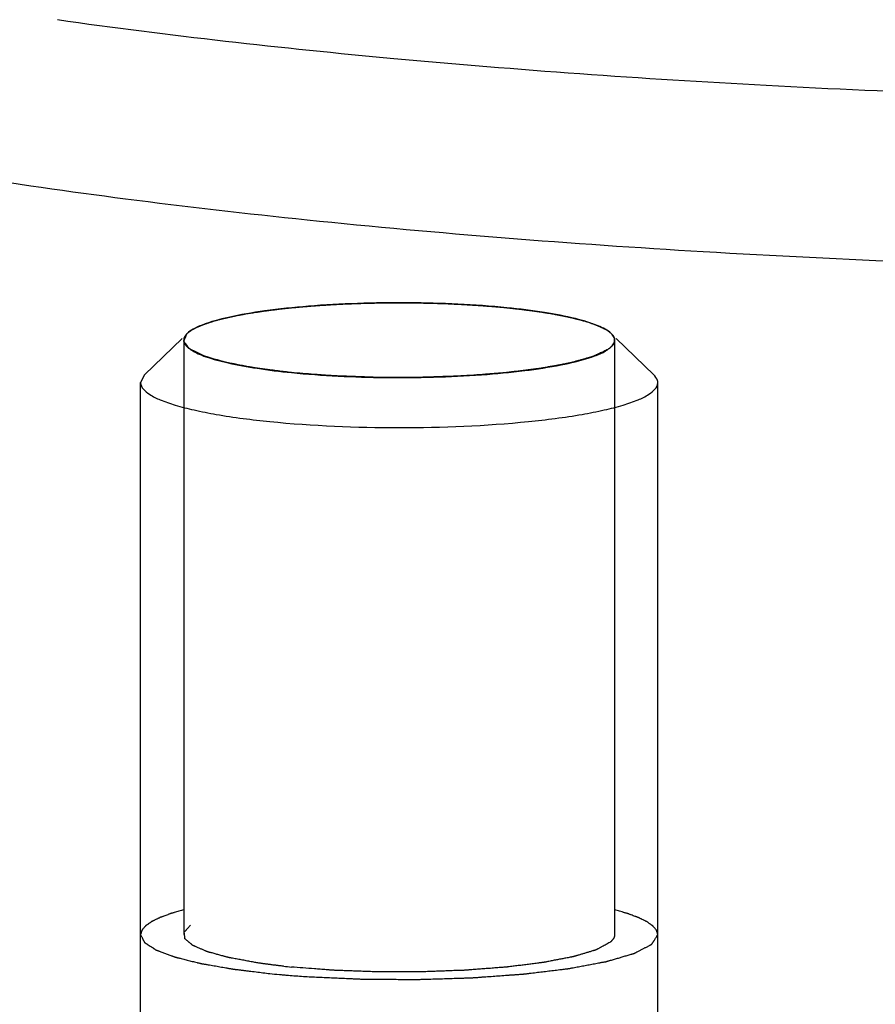
# Model space of a CAD drawing. Units: millimetres. Extents: x 0 to 1072, y 0 to 742.
# Drawn here: x 190 to 200, y 151 to 162 of the extents above; entities that cross this region are included whole.
import ezdxf

# ---------------------------------------------------------------- set-up
doc = ezdxf.new("R2010")
doc.units = ezdxf.units.MM
doc.header["$LTSCALE"] = 58.962078
doc.layers.get('0').update_dxf_attribs({"linetype": 'CONTINUOUS'})

msp = doc.modelspace()

# ---------------------------------------------------------------- linework, layer by layer
at = {"color": 1, "linetype": 'CONTINUOUS'}
for p, q in [((191.74, 158.63), (191.306, 158.21)), ((191.759, 158.61), (191.759, 151.717)), ((196.759, 158.61), (196.759, 151.717)), ((196.778, 158.63), (197.212, 158.21)), ((191.306, 158.21), (191.259, 158.118)), ((191.259, 136.706), (191.259, 158.118)), ((197.259, 136.916), (197.259, 158.118))]:
    msp.add_line(p, q, dxfattribs=at)
for centre, radius, start, end in [((193.924, 160.472), 9.177, 263.7147, 264.2769), ((193.931, 162.968), 11.762, 264.2797, 264.8186)]:
    msp.add_arc(centre, radius, start, end, dxfattribs=at)
for points, knots in [([(181.21, 163.664), (181.21, 163.59), (181.234, 163.435), (181.338, 163.21), (181.507, 162.99), (181.841, 162.681), (182.434, 162.313), (183.339, 161.911), (184.478, 161.526), (185.842, 161.162), (187.417, 160.822), (189.187, 160.512), (191.133, 160.235), (194.015, 159.904), (197.894, 159.601), (202.759, 159.411), (206.092, 159.4), (207.778, 159.425)], [0, 0, 0, 0, 0.008074, 0.016801, 0.026697, 0.038116, 0.066255, 0.102097, 0.145786, 0.197138, 0.255779, 0.3212, 0.392783, 0.469827, 0.637136, 0.816319, 1, 1, 1, 1]), ([(190.295, 162.327), (191.591, 162.144), (194.328, 161.838), (198.6, 161.536), (203.13, 161.377), (206.219, 161.371), (207.778, 161.394)], [0, 0, 0, 0, 0.224085, 0.471305, 0.733013, 1, 1, 1, 1]), ([(195.509, 158.986), (195.131, 159.024), (194.551, 159.05), (193.783, 159.04), (193.225, 159.01), (192.725, 158.958), (192.313, 158.888), (192.034, 158.815), (191.876, 158.745), (191.819, 158.707), (191.798, 158.687)], [0, 0, 0, 0, 0.30319, 0.461593, 0.612865, 0.748667, 0.861697, 0.946309, 0.976986, 1, 1, 1, 1]), ([(192.493, 158.918), (192.503, 158.919), (192.522, 158.922), (192.545, 158.926), (192.562, 158.929), (192.571, 158.93), (192.586, 158.933), (192.603, 158.935), (192.623, 158.938), (192.635, 158.94), (192.644, 158.942), (192.649, 158.942), (192.655, 158.943), (192.661, 158.944), (192.672, 158.946), (192.686, 158.948), (192.703, 158.95), (192.717, 158.952), (192.728, 158.953), (192.736, 158.955), (192.744, 158.955), (192.754, 158.957), (192.768, 158.958), (192.783, 158.961), (192.797, 158.962), (192.807, 158.964), (192.814, 158.964), (192.819, 158.965), (192.825, 158.966), (192.835, 158.967), (192.85, 158.969), (192.873, 158.971), (192.903, 158.975), (192.95, 158.98), (192.985, 158.984), (193.009, 158.986)], [0, 0, 0, 0, 0.0625, 0.125, 0.15625, 0.171875, 0.1875, 0.25, 0.28125, 0.3125, 0.328125, 0.335938, 0.34375, 0.359375, 0.375, 0.40625, 0.4375, 0.46875, 0.484375, 0.5, 0.515625, 0.53125, 0.5625, 0.59375, 0.625, 0.640625, 0.65625, 0.664062, 0.671875, 0.6875, 0.71875, 0.75, 0.8125, 0.875, 1, 1, 1, 1]), ([(193.009, 158.986), (193.021, 158.987), (193.038, 158.989), (193.061, 158.991), (193.075, 158.992), (193.086, 158.994), (193.094, 158.994), (193.099, 158.995), (193.106, 158.995), (193.117, 158.996), (193.133, 158.998), (193.152, 158.999), (193.171, 159.001), (193.187, 159.002), (193.198, 159.003), (193.204, 159.004), (193.21, 159.004), (193.218, 159.005), (193.229, 159.006), (193.244, 159.007), (193.262, 159.008), (193.277, 159.009), (193.288, 159.01), (193.294, 159.011), (193.298, 159.011), (193.303, 159.011), (193.31, 159.012), (193.321, 159.013), (193.338, 159.014), (193.358, 159.015), (193.374, 159.016), (193.388, 159.017), (193.396, 159.018), (193.402, 159.018), (193.409, 159.018), (193.42, 159.019), (193.435, 159.02), (193.454, 159.021), (193.472, 159.022), (193.486, 159.023), (193.495, 159.024), (193.499, 159.024), (193.502, 159.024), (193.506, 159.024), (193.512, 159.024), (193.521, 159.025), (193.535, 159.026), (193.552, 159.026), (193.58, 159.028), (193.601, 159.029), (193.615, 159.03)], [0, 0, 0, 0, 0.0625, 0.09375, 0.125, 0.140625, 0.15625, 0.164062, 0.171875, 0.1875, 0.21875, 0.25, 0.28125, 0.3125, 0.328125, 0.335938, 0.34375, 0.359375, 0.375, 0.40625, 0.4375, 0.46875, 0.484375, 0.492188, 0.5, 0.507812, 0.515625, 0.53125, 0.5625, 0.59375, 0.625, 0.640625, 0.65625, 0.664062, 0.671875, 0.6875, 0.71875, 0.75, 0.78125, 0.8125, 0.820312, 0.828125, 0.832031, 0.835938, 0.84375, 0.859375, 0.875, 0.90625, 0.9375, 1, 1, 1, 1]), ([(193.615, 159.03), (193.628, 159.03), (193.647, 159.031), (193.673, 159.032), (193.689, 159.033), (193.701, 159.033), (193.709, 159.034), (193.715, 159.034), (193.722, 159.034), (193.735, 159.035), (193.752, 159.035), (193.773, 159.036), (193.794, 159.037), (193.811, 159.037), (193.823, 159.038), (193.83, 159.038), (193.836, 159.038), (193.845, 159.038), (193.857, 159.039), (193.874, 159.039), (193.893, 159.04), (193.909, 159.04), (193.921, 159.04), (193.927, 159.04), (193.932, 159.041), (193.937, 159.041), (193.944, 159.041), (193.957, 159.041), (193.974, 159.041), (193.995, 159.042), (194.013, 159.042), (194.027, 159.042), (194.036, 159.043), (194.043, 159.043), (194.05, 159.043), (194.061, 159.043), (194.077, 159.043), (194.097, 159.043), (194.116, 159.044), (194.133, 159.044), (194.144, 159.044), (194.151, 159.044), (194.158, 159.044), (194.167, 159.044), (194.181, 159.044), (194.199, 159.044), (194.228, 159.044), (194.249, 159.044), (194.263, 159.044)], [0, 0, 0, 0, 0.0625, 0.09375, 0.125, 0.140625, 0.15625, 0.164062, 0.171875, 0.1875, 0.21875, 0.25, 0.28125, 0.3125, 0.328125, 0.335938, 0.34375, 0.359375, 0.375, 0.40625, 0.4375, 0.46875, 0.484375, 0.492188, 0.5, 0.507812, 0.515625, 0.53125, 0.5625, 0.59375, 0.625, 0.640625, 0.65625, 0.664062, 0.671875, 0.6875, 0.71875, 0.75, 0.78125, 0.8125, 0.828125, 0.835938, 0.84375, 0.859375, 0.875, 0.90625, 0.9375, 1, 1, 1, 1]), ([(194.263, 159.044), (194.289, 159.044), (194.329, 159.044), (194.381, 159.044), (194.414, 159.043), (194.44, 159.043), (194.456, 159.043), (194.468, 159.043), (194.474, 159.043), (194.481, 159.043), (194.49, 159.042), (194.504, 159.042), (194.522, 159.042), (194.543, 159.041), (194.561, 159.041), (194.573, 159.041), (194.58, 159.041), (194.585, 159.041), (194.59, 159.04), (194.597, 159.04), (194.608, 159.04), (194.624, 159.04), (194.643, 159.039), (194.66, 159.039), (194.673, 159.038), (194.681, 159.038), (194.687, 159.038), (194.694, 159.038), (194.706, 159.037), (194.724, 159.037), (194.744, 159.036), (194.765, 159.035), (194.786, 159.035), (194.807, 159.034), (194.834, 159.033), (194.868, 159.031), (194.895, 159.03), (194.909, 159.029)], [0, 0, 0, 0, 0.125, 0.1875, 0.25, 0.28125, 0.3125, 0.328125, 0.335938, 0.34375, 0.359375, 0.375, 0.40625, 0.4375, 0.46875, 0.484375, 0.492188, 0.5, 0.507812, 0.515625, 0.53125, 0.5625, 0.59375, 0.625, 0.640625, 0.65625, 0.664062, 0.671875, 0.6875, 0.71875, 0.75, 0.78125, 0.8125, 0.84375, 0.875, 0.9375, 1, 1, 1, 1]), ([(194.909, 159.029), (194.934, 159.028), (194.965, 159.026), (195.003, 159.025), (195.022, 159.024), (195.04, 159.022), (195.059, 159.021), (195.078, 159.02), (195.093, 159.019), (195.104, 159.019), (195.11, 159.018), (195.117, 159.018), (195.125, 159.017), (195.138, 159.016), (195.155, 159.015), (195.175, 159.014), (195.191, 159.013), (195.203, 159.012), (195.209, 159.012), (195.215, 159.011), (195.219, 159.011), (195.225, 159.011), (195.235, 159.01), (195.25, 159.009), (195.268, 159.007), (195.283, 159.006), (195.295, 159.005), (195.303, 159.005), (195.309, 159.004), (195.315, 159.004), (195.326, 159.003), (195.342, 159.001), (195.361, 159), (195.38, 158.998), (195.396, 158.997), (195.409, 158.996), (195.421, 158.995), (195.442, 158.992), (195.473, 158.99), (195.497, 158.987), (195.509, 158.986)], [0, 0, 0, 0, 0.125, 0.15625, 0.1875, 0.21875, 0.25, 0.28125, 0.3125, 0.328125, 0.335938, 0.34375, 0.359375, 0.375, 0.40625, 0.4375, 0.46875, 0.484375, 0.492188, 0.5, 0.507812, 0.515625, 0.53125, 0.5625, 0.59375, 0.625, 0.640625, 0.65625, 0.664062, 0.671875, 0.6875, 0.71875, 0.75, 0.78125, 0.8125, 0.828125, 0.84375, 0.875, 0.9375, 1, 1, 1, 1]), ([(195.509, 158.986), (195.52, 158.985), (195.543, 158.983), (195.571, 158.98), (195.59, 158.978), (195.601, 158.976), (195.613, 158.975), (195.628, 158.973), (195.646, 158.971), (195.663, 158.969), (195.678, 158.968), (195.688, 158.966), (195.694, 158.966), (195.699, 158.965), (195.706, 158.964), (195.717, 158.963), (195.73, 158.961), (195.746, 158.959), (195.759, 158.957), (195.769, 158.956), (195.777, 158.955), (195.786, 158.954), (195.797, 158.952), (195.811, 158.95), (195.827, 158.948), (195.841, 158.946), (195.852, 158.945), (195.859, 158.944), (195.865, 158.943), (195.87, 158.942), (195.878, 158.941), (195.891, 158.939), (195.905, 158.937), (195.92, 158.935), (195.932, 158.933), (195.941, 158.931), (195.946, 158.931), (195.951, 158.93), (195.958, 158.929), (195.974, 158.926), (195.997, 158.922), (196.018, 158.919), (196.029, 158.917)], [0, 0, 0, 0, 0.0625, 0.125, 0.15625, 0.171875, 0.1875, 0.21875, 0.25, 0.28125, 0.3125, 0.328125, 0.335938, 0.34375, 0.359375, 0.375, 0.40625, 0.4375, 0.46875, 0.484375, 0.5, 0.515625, 0.53125, 0.5625, 0.59375, 0.625, 0.640625, 0.65625, 0.664062, 0.671875, 0.6875, 0.71875, 0.75, 0.78125, 0.8125, 0.828125, 0.835938, 0.84375, 0.859375, 0.875, 0.9375, 1, 1, 1, 1]), ([(196.72, 158.687), (196.677, 158.728), (196.537, 158.795), (196.277, 158.872), (195.922, 158.939), (195.655, 158.971), (195.509, 158.986)], [0, 0, 0, 0, 0.14127, 0.359311, 0.649505, 1, 1, 1, 1]), ([(191.845, 158.723), (191.849, 158.725), (191.856, 158.73), (191.864, 158.735), (191.87, 158.738), (191.872, 158.739), (191.874, 158.74), (191.876, 158.741), (191.88, 158.743), (191.886, 158.746), (191.895, 158.751), (191.904, 158.756), (191.913, 158.76), (191.92, 158.763), (191.927, 158.767), (191.935, 158.77), (191.941, 158.772), (191.945, 158.774), (191.947, 158.775), (191.949, 158.776), (191.951, 158.777), (191.954, 158.778), (191.959, 158.78), (191.966, 158.783), (191.975, 158.786), (191.983, 158.79), (191.992, 158.793), (192, 158.796), (192.009, 158.799), (192.018, 158.802), (192.026, 158.805), (192.034, 158.808), (192.039, 158.81), (192.042, 158.811), (192.045, 158.812), (192.05, 158.813), (192.056, 158.815), (192.065, 158.818), (192.079, 158.822), (192.089, 158.826), (192.096, 158.828)], [0, 0, 0, 0, 0.0625, 0.125, 0.140625, 0.15625, 0.164062, 0.171875, 0.1875, 0.21875, 0.25, 0.3125, 0.34375, 0.375, 0.40625, 0.4375, 0.46875, 0.484375, 0.492188, 0.5, 0.507812, 0.515625, 0.53125, 0.5625, 0.59375, 0.625, 0.65625, 0.6875, 0.71875, 0.75, 0.78125, 0.8125, 0.828125, 0.835938, 0.84375, 0.859375, 0.875, 0.90625, 0.9375, 1, 1, 1, 1]), ([(192.096, 158.828), (192.103, 158.83), (192.116, 158.834), (192.133, 158.839), (192.145, 158.842), (192.152, 158.844), (192.163, 158.847), (192.176, 158.85), (192.19, 158.854), (192.199, 158.856), (192.206, 158.858), (192.209, 158.859), (192.214, 158.86), (192.219, 158.861), (192.227, 158.863), (192.238, 158.866), (192.25, 158.868), (192.263, 158.871), (192.276, 158.875), (192.288, 158.877), (192.3, 158.88), (192.312, 158.882), (192.322, 158.885), (192.331, 158.886), (192.336, 158.888), (192.34, 158.888), (192.344, 158.889), (192.353, 158.891), (192.364, 158.893), (192.383, 158.897), (192.399, 158.9), (192.413, 158.903), (192.423, 158.905), (192.44, 158.908), (192.464, 158.912), (192.484, 158.916), (192.493, 158.918)], [0, 0, 0, 0, 0.0625, 0.125, 0.15625, 0.171875, 0.1875, 0.25, 0.28125, 0.3125, 0.328125, 0.335938, 0.34375, 0.359375, 0.375, 0.40625, 0.4375, 0.46875, 0.5, 0.53125, 0.5625, 0.59375, 0.625, 0.640625, 0.65625, 0.664062, 0.671875, 0.6875, 0.71875, 0.75, 0.8125, 0.828125, 0.84375, 0.875, 0.9375, 1, 1, 1, 1]), ([(196.029, 158.917), (196.038, 158.915), (196.056, 158.912), (196.079, 158.908), (196.095, 158.905), (196.104, 158.903), (196.113, 158.901), (196.125, 158.899), (196.139, 158.896), (196.153, 158.893), (196.164, 158.891), (196.173, 158.89), (196.177, 158.889), (196.181, 158.888), (196.186, 158.887), (196.195, 158.885), (196.205, 158.883), (196.217, 158.88), (196.229, 158.877), (196.242, 158.875), (196.254, 158.872), (196.267, 158.869), (196.279, 158.866), (196.29, 158.863), (196.298, 158.861), (196.303, 158.86), (196.308, 158.859), (196.311, 158.858), (196.318, 158.856), (196.327, 158.854), (196.338, 158.851), (196.349, 158.848), (196.36, 158.846), (196.37, 158.843), (196.385, 158.838), (196.404, 158.833), (196.419, 158.829), (196.426, 158.827)], [0, 0, 0, 0, 0.0625, 0.125, 0.15625, 0.171875, 0.1875, 0.21875, 0.25, 0.28125, 0.3125, 0.328125, 0.335938, 0.34375, 0.359375, 0.375, 0.40625, 0.4375, 0.46875, 0.5, 0.53125, 0.5625, 0.59375, 0.625, 0.640625, 0.65625, 0.664062, 0.671875, 0.6875, 0.71875, 0.75, 0.78125, 0.8125, 0.84375, 0.875, 0.9375, 1, 1, 1, 1]), ([(196.426, 158.827), (196.439, 158.823), (196.454, 158.818), (196.473, 158.812), (196.483, 158.809), (196.492, 158.805), (196.501, 158.802), (196.511, 158.799), (196.519, 158.796), (196.524, 158.794), (196.527, 158.793), (196.53, 158.792), (196.533, 158.79), (196.541, 158.787), (196.55, 158.784), (196.561, 158.779), (196.569, 158.776), (196.576, 158.773), (196.586, 158.768), (196.595, 158.764), (196.603, 158.761), (196.606, 158.759), (196.609, 158.758), (196.611, 158.757), (196.615, 158.755), (196.62, 158.753), (196.626, 158.749), (196.633, 158.746), (196.639, 158.743), (196.645, 158.74), (196.653, 158.735), (196.663, 158.729), (196.672, 158.724), (196.676, 158.721)], [0, 0, 0, 0, 0.125, 0.15625, 0.1875, 0.21875, 0.25, 0.28125, 0.3125, 0.328125, 0.335938, 0.34375, 0.359375, 0.375, 0.4375, 0.46875, 0.5, 0.53125, 0.5625, 0.625, 0.640625, 0.65625, 0.664062, 0.671875, 0.6875, 0.71875, 0.75, 0.78125, 0.8125, 0.84375, 0.875, 0.9375, 1, 1, 1, 1]), ([(191.814, 158.7), (191.814, 158.701), (191.815, 158.702), (191.816, 158.703), (191.817, 158.703), (191.818, 158.704), (191.819, 158.705), (191.82, 158.706), (191.821, 158.706), (191.822, 158.707), (191.823, 158.708), (191.824, 158.709), (191.825, 158.71), (191.826, 158.71), (191.827, 158.711), (191.828, 158.712), (191.83, 158.713), (191.831, 158.714), (191.833, 158.715), (191.834, 158.716), (191.835, 158.716), (191.835, 158.717), (191.836, 158.717), (191.837, 158.718), (191.837, 158.718), (191.838, 158.719), (191.84, 158.72), (191.842, 158.721), (191.844, 158.722), (191.845, 158.723)], [0, 0, 0, 0, 0.0625, 0.125, 0.15625, 0.1875, 0.21875, 0.25, 0.28125, 0.3125, 0.34375, 0.375, 0.4375, 0.46875, 0.5, 0.53125, 0.5625, 0.625, 0.65625, 0.6875, 0.71875, 0.75, 0.78125, 0.8125, 0.828125, 0.84375, 0.875, 0.9375, 1, 1, 1, 1]), ([(196.676, 158.721), (196.677, 158.721), (196.678, 158.72), (196.68, 158.718), (196.682, 158.717), (196.684, 158.716), (196.686, 158.714), (196.69, 158.712), (196.694, 158.709), (196.701, 158.704), (196.708, 158.698), (196.715, 158.692), (196.718, 158.688), (196.72, 158.687)], [0, 0, 0, 0, 0.0625, 0.125, 0.15625, 0.1875, 0.25, 0.3125, 0.375, 0.5, 0.75, 0.875, 1, 1, 1, 1]), ([(191.798, 158.687), (191.784, 158.673), (191.761, 158.645), (191.756, 158.588), (191.79, 158.537), (191.824, 158.511), (191.844, 158.498)], [0, 0, 0, 0, 0.248436, 0.453212, 0.686397, 1, 1, 1, 1]), ([(193.009, 158.234), (192.983, 158.237), (192.932, 158.244), (192.855, 158.253), (192.791, 158.262), (192.74, 158.268), (192.702, 158.273), (192.67, 158.277), (192.644, 158.28), (192.628, 158.282), (192.615, 158.284), (192.607, 158.285), (192.601, 158.285), (192.598, 158.286), (192.596, 158.286), (192.592, 158.287), (192.587, 158.288), (192.58, 158.289), (192.569, 158.291), (192.556, 158.294), (192.539, 158.297), (192.518, 158.301), (192.48, 158.308), (192.426, 158.318), (192.371, 158.329), (192.333, 158.336), (192.312, 158.34), (192.295, 158.343), (192.282, 158.346), (192.271, 158.348), (192.264, 158.349), (192.259, 158.35), (192.255, 158.351), (192.252, 158.351), (192.251, 158.352), (192.249, 158.352), (192.246, 158.353), (192.242, 158.354), (192.236, 158.356), (192.23, 158.358), (192.222, 158.36), (192.207, 158.364), (192.187, 158.37), (192.163, 158.377), (192.139, 158.384), (192.114, 158.391), (192.09, 158.398), (192.07, 158.404), (192.054, 158.409), (192.042, 158.413), (192.03, 158.416), (192.019, 158.419), (192.011, 158.421), (192.005, 158.423), (192, 158.425), (191.997, 158.426), (191.995, 158.426), (191.993, 158.427), (191.992, 158.427), (191.991, 158.428), (191.989, 158.429), (191.985, 158.431), (191.981, 158.433), (191.976, 158.435), (191.97, 158.439), (191.962, 158.443), (191.954, 158.446), (191.943, 158.452), (191.93, 158.458), (191.914, 158.466), (191.899, 158.474), (191.883, 158.482), (191.867, 158.49), (191.854, 158.497), (191.845, 158.501), (191.839, 158.504), (191.836, 158.506), (191.832, 158.508), (191.829, 158.509), (191.827, 158.51), (191.826, 158.511), (191.825, 158.511), (191.825, 158.511), (191.824, 158.512), (191.824, 158.513), (191.823, 158.514), (191.821, 158.516), (191.819, 158.519), (191.817, 158.522), (191.814, 158.526), (191.81, 158.531), (191.803, 158.541), (191.792, 158.555), (191.782, 158.568), (191.775, 158.578), (191.771, 158.583), (191.768, 158.587), (191.766, 158.591), (191.763, 158.593), (191.762, 158.595), (191.761, 158.596), (191.761, 158.597), (191.76, 158.598), (191.76, 158.598), (191.76, 158.599), (191.76, 158.599), (191.761, 158.6), (191.761, 158.602), (191.762, 158.604), (191.763, 158.606), (191.765, 158.609), (191.767, 158.613), (191.77, 158.62), (191.773, 158.629), (191.777, 158.637), (191.781, 158.646), (191.786, 158.657), (191.792, 158.671), (191.797, 158.682), (191.799, 158.688)], [0, 0, 0, 0, 0.03125, 0.0625, 0.09375, 0.109375, 0.125, 0.140625, 0.148438, 0.15625, 0.160156, 0.164062, 0.166016, 0.166992, 0.167969, 0.169922, 0.171875, 0.175781, 0.179688, 0.1875, 0.195312, 0.203125, 0.21875, 0.25, 0.28125, 0.296875, 0.304688, 0.3125, 0.320312, 0.324219, 0.328125, 0.330078, 0.332031, 0.333008, 0.333984, 0.334961, 0.335938, 0.339844, 0.34375, 0.347656, 0.351562, 0.359375, 0.375, 0.390625, 0.40625, 0.421875, 0.4375, 0.453125, 0.460938, 0.46875, 0.476562, 0.484375, 0.488281, 0.492188, 0.496094, 0.498047, 0.499023, 0.5, 0.500977, 0.501953, 0.503906, 0.507812, 0.511719, 0.515625, 0.523438, 0.53125, 0.539062, 0.546875, 0.5625, 0.578125, 0.59375, 0.609375, 0.625, 0.640625, 0.648438, 0.652344, 0.65625, 0.660156, 0.664062, 0.665039, 0.666016, 0.666504, 0.666992, 0.667969, 0.669922, 0.671875, 0.675781, 0.679688, 0.6875, 0.695312, 0.703125, 0.71875, 0.75, 0.78125, 0.796875, 0.804688, 0.8125, 0.820312, 0.824219, 0.828125, 0.830078, 0.832031, 0.833008, 0.833496, 0.833984, 0.834961, 0.835938, 0.839844, 0.84375, 0.847656, 0.851562, 0.859375, 0.875, 0.890625, 0.90625, 0.921875, 0.9375, 0.96875, 1, 1, 1, 1]), ([(191.799, 158.688), (191.8, 158.688), (191.8, 158.689), (191.801, 158.69), (191.802, 158.69), (191.803, 158.691), (191.803, 158.692), (191.804, 158.692), (191.805, 158.693), (191.806, 158.694), (191.806, 158.694), (191.806, 158.694), (191.807, 158.695), (191.807, 158.695), (191.808, 158.696), (191.809, 158.697), (191.81, 158.698), (191.812, 158.699), (191.813, 158.7), (191.814, 158.7)], [0, 0, 0, 0, 0.125, 0.25, 0.3125, 0.34375, 0.375, 0.4375, 0.46875, 0.5, 0.53125, 0.5625, 0.625, 0.65625, 0.6875, 0.75, 0.8125, 0.875, 1, 1, 1, 1]), ([(196.674, 158.498), (196.694, 158.511), (196.728, 158.537), (196.762, 158.588), (196.757, 158.645), (196.734, 158.673), (196.72, 158.687)], [0, 0, 0, 0, 0.313543, 0.54673, 0.751531, 1, 1, 1, 1]), ([(196.759, 158.61), (196.759, 158.608), (196.758, 158.603), (196.757, 158.598), (196.757, 158.594), (196.757, 158.591), (196.756, 158.589), (196.755, 158.586), (196.753, 158.583), (196.752, 158.58), (196.751, 158.577), (196.75, 158.574), (196.749, 158.572), (196.747, 158.568), (196.744, 158.564), (196.742, 158.56), (196.74, 158.557), (196.739, 158.556), (196.738, 158.554), (196.736, 158.552), (196.733, 158.548), (196.729, 158.543), (196.725, 158.539), (196.723, 158.537), (196.721, 158.535), (196.718, 158.532), (196.714, 158.529), (196.71, 158.526), (196.707, 158.523), (196.705, 158.52), (196.702, 158.518), (196.697, 158.514), (196.689, 158.509), (196.683, 158.504), (196.68, 158.502)], [0, 0, 0, 0, 0.0625, 0.125, 0.15625, 0.171875, 0.1875, 0.21875, 0.25, 0.28125, 0.3125, 0.328125, 0.34375, 0.375, 0.4375, 0.46875, 0.484375, 0.5, 0.515625, 0.53125, 0.5625, 0.625, 0.65625, 0.671875, 0.6875, 0.71875, 0.75, 0.78125, 0.8125, 0.828125, 0.84375, 0.875, 0.9375, 1, 1, 1, 1]), ([(196.72, 158.687), (196.723, 158.684), (196.726, 158.68), (196.73, 158.676), (196.733, 158.673), (196.736, 158.669), (196.739, 158.665), (196.741, 158.662), (196.743, 158.659), (196.745, 158.655), (196.747, 158.652), (196.748, 158.65), (196.749, 158.649), (196.749, 158.648), (196.75, 158.647), (196.751, 158.644), (196.752, 158.641), (196.754, 158.638), (196.755, 158.635), (196.756, 158.63), (196.757, 158.626), (196.758, 158.623), (196.758, 158.619), (196.759, 158.615), (196.759, 158.612), (196.759, 158.61)], [0, 0, 0, 0, 0.125, 0.15625, 0.1875, 0.25, 0.3125, 0.34375, 0.375, 0.4375, 0.46875, 0.484375, 0.5, 0.515625, 0.53125, 0.5625, 0.625, 0.65625, 0.6875, 0.75, 0.8125, 0.84375, 0.875, 0.9375, 1, 1, 1, 1]), ([(191.844, 158.498), (191.897, 158.463), (192.041, 158.405), (192.298, 158.337), (192.63, 158.277), (192.876, 158.248), (193.009, 158.234)], [0, 0, 0, 0, 0.158345, 0.382018, 0.665878, 1, 1, 1, 1]), ([(196.68, 158.502), (196.664, 158.495), (196.64, 158.483), (196.607, 158.467), (196.586, 158.458), (196.57, 158.45), (196.558, 158.444), (196.545, 158.439), (196.535, 158.434), (196.527, 158.43), (196.521, 158.427), (196.516, 158.425), (196.512, 158.423), (196.509, 158.421), (196.507, 158.42), (196.506, 158.42), (196.504, 158.419), (196.503, 158.419), (196.5, 158.418), (196.496, 158.417), (196.489, 158.415), (196.482, 158.413), (196.469, 158.41), (196.453, 158.405), (196.427, 158.398), (196.396, 158.389), (196.357, 158.378), (196.326, 158.37), (196.3, 158.362), (196.284, 158.358), (196.271, 158.354), (196.262, 158.352), (196.252, 158.349), (196.244, 158.347), (196.238, 158.345), (196.234, 158.344), (196.23, 158.343), (196.226, 158.343), (196.221, 158.342), (196.215, 158.341), (196.206, 158.339), (196.192, 158.336), (196.172, 158.333), (196.139, 158.327), (196.098, 158.319), (196.049, 158.31), (196.008, 158.303), (195.976, 158.297), (195.951, 158.292), (195.931, 158.289), (195.914, 158.286), (195.904, 158.284), (195.896, 158.282), (195.891, 158.282), (195.887, 158.281), (195.885, 158.28), (195.883, 158.28), (195.88, 158.28), (195.872, 158.279), (195.861, 158.278), (195.846, 158.276), (195.831, 158.274), (195.812, 158.272), (195.777, 158.267), (195.727, 158.262), (195.668, 158.254), (195.618, 158.248), (195.579, 158.244), (195.549, 158.24), (195.519, 158.237), (195.495, 158.234), (195.477, 158.231), (195.469, 158.23), (195.464, 158.23), (195.458, 158.229), (195.451, 158.229), (195.44, 158.228), (195.426, 158.227), (195.41, 158.226), (195.387, 158.224), (195.349, 158.221), (195.293, 158.217), (195.204, 158.211), (195.127, 158.205), (195.06, 158.2), (195.032, 158.198), (195.013, 158.197), (195.002, 158.196), (194.991, 158.195), (194.976, 158.195), (194.953, 158.194), (194.924, 158.193), (194.878, 158.191), (194.819, 158.189), (194.75, 158.187), (194.68, 158.184), (194.622, 158.182), (194.576, 158.181), (194.546, 158.18), (194.523, 158.179), (194.509, 158.179), (194.497, 158.178), (194.485, 158.178), (194.464, 158.178), (194.434, 158.178), (194.386, 158.178), (194.326, 158.178), (194.253, 158.178), (194.181, 158.178), (194.109, 158.179), (194.049, 158.179), (194.009, 158.179), (193.991, 158.179), (193.979, 158.179), (193.965, 158.179), (193.947, 158.18), (193.923, 158.181), (193.882, 158.182), (193.823, 158.185), (193.753, 158.187), (193.682, 158.19), (193.623, 158.192), (193.576, 158.194), (193.541, 158.195), (193.511, 158.197), (193.492, 158.197), (193.484, 158.198), (193.478, 158.198), (193.468, 158.199), (193.454, 158.2), (193.432, 158.201), (193.405, 158.203), (193.372, 158.206), (193.328, 158.209), (193.251, 158.215), (193.141, 158.224), (193.053, 158.231), (193.009, 158.234)], [0, 0, 0, 0, 0.03125, 0.046875, 0.0625, 0.070312, 0.078125, 0.085938, 0.09375, 0.097656, 0.101562, 0.105469, 0.107422, 0.109375, 0.110352, 0.111328, 0.111816, 0.112305, 0.113281, 0.115234, 0.117188, 0.121094, 0.125, 0.132812, 0.140625, 0.15625, 0.171875, 0.1875, 0.195312, 0.203125, 0.207031, 0.210938, 0.214844, 0.21875, 0.220703, 0.222656, 0.223633, 0.224609, 0.226562, 0.228516, 0.230469, 0.234375, 0.242188, 0.25, 0.265625, 0.28125, 0.296875, 0.304688, 0.3125, 0.320312, 0.324219, 0.328125, 0.330078, 0.332031, 0.333008, 0.333496, 0.333984, 0.334961, 0.335938, 0.339844, 0.34375, 0.347656, 0.351562, 0.359375, 0.375, 0.390625, 0.40625, 0.414062, 0.421875, 0.429688, 0.4375, 0.441406, 0.443359, 0.444336, 0.445312, 0.447266, 0.449219, 0.453125, 0.457031, 0.460938, 0.46875, 0.484375, 0.5, 0.53125, 0.539062, 0.546875, 0.550781, 0.552734, 0.554688, 0.558594, 0.5625, 0.570312, 0.578125, 0.59375, 0.609375, 0.625, 0.640625, 0.648438, 0.65625, 0.660156, 0.664062, 0.666016, 0.667969, 0.671875, 0.679688, 0.6875, 0.703125, 0.71875, 0.734375, 0.75, 0.765625, 0.773438, 0.775391, 0.777344, 0.78125, 0.785156, 0.789062, 0.796875, 0.8125, 0.828125, 0.84375, 0.859375, 0.867188, 0.875, 0.882812, 0.886719, 0.887695, 0.888672, 0.890625, 0.894531, 0.898438, 0.90625, 0.914062, 0.921875, 0.9375, 0.96875, 1, 1, 1, 1]), ([(193.009, 158.234), (193.37, 158.198), (194.106, 158.164), (195.011, 158.186), (195.691, 158.25), (196.109, 158.313), (196.431, 158.389), (196.61, 158.456), (196.674, 158.498)], [0, 0, 0, 0, 0.293767, 0.596334, 0.731816, 0.847541, 0.938066, 1, 1, 1, 1]), ([(197.259, 158.118), (197.259, 158.126), (197.254, 158.161), (197.231, 158.191), (197.212, 158.21)], [0, 0, 0, 0, 0.221654, 1, 1, 1, 1]), ([(191.259, 158.118), (191.259, 158.061), (191.354, 157.978), (191.498, 157.911), (191.674, 157.85), (191.891, 157.796), (192.256, 157.725), (192.551, 157.687), (192.759, 157.667)], [0, 0, 0, 0, 0.105042, 0.193016, 0.307253, 0.447069, 0.61083, 1, 1, 1, 1]), ([(192.759, 157.667), (193.257, 157.617), (194.259, 157.577), (195.47, 157.625), (196.262, 157.725), (196.627, 157.796), (196.844, 157.85), (197.02, 157.911), (197.164, 157.978), (197.259, 158.061), (197.259, 158.118)], [0, 0, 0, 0, 0.325449, 0.650902, 0.786753, 0.843923, 0.892739, 0.932625, 0.963328, 1, 1, 1, 1]), ([(191.759, 152.004), (191.741, 151.999), (191.714, 151.991), (191.677, 151.981), (191.655, 151.974), (191.637, 151.969), (191.625, 151.966), (191.617, 151.963), (191.613, 151.962), (191.609, 151.961), (191.604, 151.959), (191.596, 151.956), (191.586, 151.952), (191.571, 151.947), (191.551, 151.939), (191.532, 151.932), (191.516, 151.926), (191.506, 151.923), (191.498, 151.92), (191.493, 151.918), (191.49, 151.917), (191.488, 151.916), (191.487, 151.915), (191.485, 151.914), (191.48, 151.912), (191.473, 151.909), (191.464, 151.904), (191.454, 151.9), (191.442, 151.894), (191.43, 151.888), (191.417, 151.882), (191.409, 151.878), (191.403, 151.875), (191.399, 151.873), (191.395, 151.871), (191.392, 151.87), (191.391, 151.869), (191.389, 151.868), (191.389, 151.868), (191.387, 151.867), (191.385, 151.866), (191.383, 151.864), (191.379, 151.862), (191.375, 151.858), (191.369, 151.855), (191.36, 151.848), (191.351, 151.842), (191.342, 151.836), (191.336, 151.831), (191.329, 151.827), (191.324, 151.823), (191.32, 151.821), (191.319, 151.82), (191.318, 151.819), (191.317, 151.819), (191.316, 151.817), (191.314, 151.815), (191.312, 151.812), (191.308, 151.808), (191.303, 151.802), (191.296, 151.794), (191.289, 151.786), (191.284, 151.78), (191.28, 151.776), (191.277, 151.773), (191.276, 151.771), (191.275, 151.769), (191.274, 151.769), (191.274, 151.768), (191.273, 151.767), (191.273, 151.764), (191.272, 151.761), (191.27, 151.756), (191.269, 151.751), (191.267, 151.744), (191.264, 151.733), (191.261, 151.723), (191.259, 151.717)], [0, 0, 0, 0, 0.0625, 0.09375, 0.125, 0.140625, 0.15625, 0.164062, 0.167969, 0.171875, 0.179688, 0.1875, 0.203125, 0.21875, 0.25, 0.28125, 0.296875, 0.3125, 0.320312, 0.328125, 0.332031, 0.333984, 0.335938, 0.339844, 0.34375, 0.359375, 0.375, 0.390625, 0.40625, 0.4375, 0.453125, 0.46875, 0.476562, 0.484375, 0.492188, 0.496094, 0.498047, 0.5, 0.501953, 0.503906, 0.507812, 0.515625, 0.523438, 0.53125, 0.546875, 0.5625, 0.59375, 0.609375, 0.625, 0.640625, 0.65625, 0.660156, 0.664062, 0.666016, 0.667969, 0.671875, 0.679688, 0.6875, 0.703125, 0.71875, 0.75, 0.78125, 0.796875, 0.8125, 0.820312, 0.828125, 0.832031, 0.833984, 0.835938, 0.839844, 0.84375, 0.859375, 0.875, 0.890625, 0.90625, 0.9375, 1, 1, 1, 1]), ([(197.259, 151.717), (197.257, 151.723), (197.255, 151.732), (197.252, 151.743), (197.25, 151.749), (197.249, 151.753), (197.248, 151.758), (197.247, 151.761), (197.246, 151.764), (197.246, 151.765), (197.246, 151.765), (197.245, 151.766), (197.244, 151.768), (197.242, 151.77), (197.24, 151.773), (197.236, 151.777), (197.231, 151.783), (197.225, 151.791), (197.218, 151.799), (197.213, 151.805), (197.21, 151.809), (197.207, 151.812), (197.205, 151.814), (197.204, 151.815), (197.204, 151.816), (197.202, 151.817), (197.201, 151.818), (197.198, 151.82), (197.193, 151.824), (197.186, 151.828), (197.18, 151.833), (197.171, 151.839), (197.162, 151.845), (197.154, 151.851), (197.148, 151.855), (197.144, 151.858), (197.14, 151.861), (197.138, 151.863), (197.136, 151.864), (197.135, 151.865), (197.134, 151.865), (197.133, 151.866), (197.131, 151.867), (197.129, 151.868), (197.125, 151.87), (197.12, 151.872), (197.114, 151.875), (197.107, 151.879), (197.094, 151.885), (197.082, 151.891), (197.07, 151.897), (197.061, 151.901), (197.052, 151.906), (197.045, 151.909), (197.04, 151.911), (197.038, 151.912), (197.037, 151.913), (197.035, 151.914), (197.032, 151.915), (197.027, 151.917), (197.019, 151.92), (197.009, 151.923), (196.994, 151.929), (196.975, 151.936), (196.955, 151.944), (196.94, 151.949), (196.93, 151.953), (196.922, 151.956), (196.917, 151.958), (196.914, 151.959), (196.912, 151.96), (196.91, 151.96), (196.907, 151.961), (196.899, 151.963), (196.889, 151.967), (196.874, 151.971), (196.86, 151.975), (196.841, 151.981), (196.807, 151.99), (196.778, 151.999), (196.759, 152.004)], [0, 0, 0, 0, 0.0625, 0.09375, 0.109375, 0.125, 0.140625, 0.15625, 0.160156, 0.164062, 0.166016, 0.167969, 0.171875, 0.179688, 0.1875, 0.203125, 0.21875, 0.25, 0.28125, 0.296875, 0.3125, 0.320312, 0.328125, 0.332031, 0.333984, 0.335938, 0.339844, 0.34375, 0.359375, 0.375, 0.390625, 0.40625, 0.4375, 0.453125, 0.46875, 0.476562, 0.484375, 0.492188, 0.496094, 0.498047, 0.5, 0.501953, 0.503906, 0.507812, 0.515625, 0.523438, 0.53125, 0.546875, 0.5625, 0.59375, 0.609375, 0.625, 0.640625, 0.65625, 0.660156, 0.664062, 0.666016, 0.667969, 0.671875, 0.679688, 0.6875, 0.703125, 0.71875, 0.75, 0.78125, 0.796875, 0.8125, 0.820312, 0.828125, 0.832031, 0.833984, 0.835938, 0.839844, 0.84375, 0.859375, 0.875, 0.890625, 0.90625, 0.9375, 1, 1, 1, 1]), ([(192.586, 151.394), (192.567, 151.398), (192.528, 151.405), (192.471, 151.416), (192.423, 151.425), (192.384, 151.432), (192.355, 151.437), (192.331, 151.442), (192.312, 151.445), (192.3, 151.448), (192.29, 151.449), (192.284, 151.451), (192.28, 151.451), (192.278, 151.452), (192.276, 151.452), (192.273, 151.453), (192.27, 151.454), (192.265, 151.455), (192.257, 151.457), (192.248, 151.46), (192.236, 151.463), (192.221, 151.467), (192.195, 151.475), (192.157, 151.485), (192.119, 151.495), (192.092, 151.503), (192.077, 151.507), (192.066, 151.51), (192.056, 151.512), (192.049, 151.514), (192.044, 151.516), (192.04, 151.517), (192.038, 151.517), (192.036, 151.518), (192.034, 151.519), (192.032, 151.52), (192.029, 151.521), (192.023, 151.523), (192.017, 151.526), (192.006, 151.531), (191.993, 151.536), (191.977, 151.543), (191.961, 151.55), (191.945, 151.557), (191.929, 151.564), (191.913, 151.571), (191.9, 151.576), (191.89, 151.581), (191.883, 151.584), (191.878, 151.586), (191.874, 151.588), (191.87, 151.589), (191.868, 151.59), (191.867, 151.591), (191.866, 151.591), (191.865, 151.592), (191.864, 151.592), (191.863, 151.593), (191.861, 151.595), (191.859, 151.596), (191.856, 151.599), (191.853, 151.602), (191.847, 151.607), (191.84, 151.613), (191.831, 151.62), (191.823, 151.627), (191.814, 151.634), (191.806, 151.642), (191.797, 151.649), (191.79, 151.655), (191.784, 151.66), (191.781, 151.663), (191.778, 151.665), (191.776, 151.666), (191.775, 151.667), (191.775, 151.668), (191.774, 151.668), (191.774, 151.669), (191.774, 151.67), (191.774, 151.671), (191.774, 151.672), (191.774, 151.675), (191.773, 151.678), (191.773, 151.682), (191.772, 151.687), (191.771, 151.695), (191.77, 151.707), (191.768, 151.72), (191.767, 151.728), (191.767, 151.733), (191.766, 151.737), (191.766, 151.74), (191.766, 151.743), (191.765, 151.744), (191.765, 151.745), (191.765, 151.746), (191.765, 151.747), (191.765, 151.747), (191.766, 151.748), (191.767, 151.748), (191.768, 151.75), (191.77, 151.752), (191.771, 151.753), (191.774, 151.756), (191.777, 151.76), (191.783, 151.766), (191.79, 151.774), (191.797, 151.781), (191.804, 151.788), (191.813, 151.798), (191.824, 151.81), (191.833, 151.82), (191.837, 151.825)], [0, 0, 0, 0, 0.03125, 0.0625, 0.09375, 0.109375, 0.125, 0.140625, 0.148438, 0.15625, 0.160156, 0.164062, 0.166016, 0.166992, 0.167969, 0.169922, 0.171875, 0.175781, 0.179688, 0.1875, 0.195312, 0.203125, 0.21875, 0.25, 0.28125, 0.296875, 0.304688, 0.3125, 0.320312, 0.324219, 0.328125, 0.330078, 0.332031, 0.333008, 0.333984, 0.335938, 0.339844, 0.34375, 0.351562, 0.359375, 0.375, 0.390625, 0.40625, 0.421875, 0.4375, 0.453125, 0.46875, 0.476562, 0.484375, 0.488281, 0.492188, 0.496094, 0.498047, 0.499023, 0.5, 0.500977, 0.501953, 0.503906, 0.507812, 0.511719, 0.515625, 0.523438, 0.53125, 0.546875, 0.5625, 0.578125, 0.59375, 0.609375, 0.625, 0.640625, 0.648438, 0.65625, 0.660156, 0.664062, 0.665039, 0.666016, 0.666992, 0.667969, 0.669922, 0.671875, 0.675781, 0.679688, 0.6875, 0.695312, 0.703125, 0.71875, 0.75, 0.78125, 0.796875, 0.804688, 0.8125, 0.820312, 0.824219, 0.828125, 0.830078, 0.832031, 0.833008, 0.833984, 0.834961, 0.835938, 0.839844, 0.84375, 0.847656, 0.851562, 0.859375, 0.875, 0.890625, 0.90625, 0.921875, 0.9375, 0.96875, 1, 1, 1, 1]), ([(191.259, 151.717), (191.262, 151.711), (191.267, 151.7), (191.275, 151.685), (191.28, 151.674), (191.285, 151.666), (191.289, 151.657), (191.293, 151.649), (191.297, 151.642), (191.299, 151.637), (191.301, 151.634), (191.302, 151.632), (191.303, 151.63), (191.304, 151.628), (191.304, 151.627), (191.304, 151.626), (191.305, 151.626), (191.306, 151.625), (191.307, 151.624), (191.309, 151.623), (191.312, 151.621), (191.316, 151.619), (191.321, 151.615), (191.328, 151.611), (191.336, 151.606), (191.351, 151.596), (191.372, 151.582), (191.393, 151.569), (191.408, 151.559), (191.417, 151.553), (191.423, 151.549), (191.428, 151.546), (191.432, 151.543), (191.435, 151.541), (191.437, 151.54), (191.439, 151.539), (191.44, 151.539), (191.441, 151.538), (191.442, 151.538), (191.445, 151.537), (191.448, 151.535), (191.454, 151.533), (191.459, 151.531), (191.466, 151.529), (191.478, 151.524), (191.495, 151.518), (191.516, 151.51), (191.537, 151.502), (191.557, 151.495), (191.578, 151.487), (191.599, 151.479), (191.616, 151.473), (191.63, 151.468), (191.638, 151.464), (191.645, 151.462), (191.65, 151.46), (191.655, 151.458), (191.658, 151.457), (191.66, 151.457), (191.661, 151.456), (191.663, 151.456), (191.665, 151.455), (191.669, 151.454), (191.675, 151.453), (191.682, 151.451), (191.691, 151.449), (191.703, 151.446), (191.722, 151.441), (191.745, 151.435), (191.773, 151.428), (191.801, 151.421), (191.83, 151.414), (191.858, 151.407), (191.886, 151.4), (191.909, 151.394), (191.928, 151.39), (191.94, 151.387), (191.949, 151.385), (191.955, 151.383), (191.959, 151.382), (191.961, 151.382), (191.964, 151.381), (191.968, 151.38), (191.974, 151.379), (191.981, 151.378), (191.993, 151.376), (192.007, 151.374), (192.024, 151.371), (192.047, 151.367), (192.088, 151.36), (192.146, 151.35), (192.203, 151.34), (192.244, 151.333), (192.267, 151.329), (192.284, 151.326), (192.302, 151.322), (192.315, 151.32), (192.323, 151.319), (192.327, 151.318), (192.33, 151.318), (192.333, 151.317), (192.339, 151.316), (192.347, 151.315), (192.361, 151.314), (192.377, 151.312), (192.404, 151.309), (192.438, 151.304), (192.478, 151.3), (192.531, 151.293), (192.598, 151.285), (192.679, 151.275), (192.732, 151.269), (192.759, 151.265)], [0, 0, 0, 0, 0.03125, 0.0625, 0.078125, 0.09375, 0.109375, 0.125, 0.140625, 0.148438, 0.152344, 0.15625, 0.160156, 0.164062, 0.165039, 0.166016, 0.166992, 0.167969, 0.169922, 0.171875, 0.175781, 0.179688, 0.1875, 0.195312, 0.203125, 0.21875, 0.25, 0.28125, 0.296875, 0.304688, 0.3125, 0.320312, 0.324219, 0.328125, 0.330078, 0.332031, 0.333008, 0.333984, 0.334961, 0.335938, 0.339844, 0.34375, 0.347656, 0.351562, 0.359375, 0.375, 0.390625, 0.40625, 0.421875, 0.4375, 0.453125, 0.46875, 0.476562, 0.484375, 0.488281, 0.492188, 0.496094, 0.498047, 0.499023, 0.5, 0.500977, 0.501953, 0.503906, 0.507812, 0.511719, 0.515625, 0.523438, 0.53125, 0.546875, 0.5625, 0.578125, 0.59375, 0.609375, 0.625, 0.640625, 0.648438, 0.65625, 0.660156, 0.664062, 0.666016, 0.666992, 0.667969, 0.669922, 0.671875, 0.675781, 0.679688, 0.6875, 0.695312, 0.703125, 0.71875, 0.75, 0.78125, 0.796875, 0.804688, 0.8125, 0.820312, 0.828125, 0.830078, 0.832031, 0.833008, 0.833984, 0.835938, 0.839844, 0.84375, 0.851562, 0.859375, 0.875, 0.890625, 0.90625, 0.9375, 0.96875, 1, 1, 1, 1]), ([(193.213, 151.228), (193.271, 151.226), (193.387, 151.221), (193.532, 151.214), (193.633, 151.21), (193.691, 151.207), (193.735, 151.205), (193.771, 151.204), (193.8, 151.202), (193.818, 151.202), (193.832, 151.201), (193.847, 151.201), (193.873, 151.201), (193.926, 151.2), (194, 151.2), (194.09, 151.199), (194.179, 151.199), (194.254, 151.198), (194.314, 151.198), (194.359, 151.198), (194.396, 151.197), (194.426, 151.197), (194.448, 151.197), (194.467, 151.197), (194.482, 151.197), (194.504, 151.198), (194.553, 151.2), (194.628, 151.202), (194.717, 151.205), (194.807, 151.207), (194.882, 151.21), (194.942, 151.212), (194.986, 151.213), (195.024, 151.214), (195.054, 151.215), (195.072, 151.216), (195.087, 151.216), (195.097, 151.217), (195.104, 151.217), (195.111, 151.217), (195.123, 151.218), (195.14, 151.219), (195.168, 151.221), (195.203, 151.224), (195.258, 151.228), (195.327, 151.233), (195.41, 151.239), (195.479, 151.244), (195.534, 151.248), (195.575, 151.251), (195.61, 151.253), (195.637, 151.255), (195.658, 151.257), (195.676, 151.258), (195.687, 151.259), (195.695, 151.259), (195.701, 151.26), (195.708, 151.261), (195.721, 151.262), (195.736, 151.264), (195.754, 151.266), (195.779, 151.269), (195.822, 151.274), (195.883, 151.282), (195.957, 151.291), (196.031, 151.3), (196.092, 151.307), (196.135, 151.312), (196.16, 151.315), (196.178, 151.317), (196.194, 151.319), (196.204, 151.32), (196.211, 151.321), (196.215, 151.322), (196.219, 151.322), (196.222, 151.323), (196.225, 151.323), (196.234, 151.325), (196.247, 151.327), (196.262, 151.33), (196.283, 151.334), (196.309, 151.339), (196.34, 151.345), (196.381, 151.352), (196.433, 151.362), (196.485, 151.372), (196.526, 151.379), (196.558, 151.385), (196.583, 151.39), (196.604, 151.394), (196.62, 151.397), (196.633, 151.399), (196.643, 151.401), (196.649, 151.402), (196.655, 151.403), (196.658, 151.404), (196.661, 151.404), (196.662, 151.405), (196.664, 151.405), (196.666, 151.406), (196.671, 151.407), (196.676, 151.409), (196.682, 151.411), (196.69, 151.413), (196.703, 151.417), (196.722, 151.422), (196.745, 151.429), (196.768, 151.436), (196.791, 151.442), (196.821, 151.451), (196.859, 151.462), (196.898, 151.474), (196.928, 151.483), (196.947, 151.488), (196.961, 151.492), (196.968, 151.494), (196.974, 151.496), (196.979, 151.497), (196.983, 151.498), (196.985, 151.499), (196.987, 151.5), (196.988, 151.5), (196.99, 151.501), (196.994, 151.504), (197, 151.507), (197.007, 151.51), (197.014, 151.514), (197.024, 151.519), (197.036, 151.525), (197.05, 151.532), (197.064, 151.54), (197.083, 151.55), (197.102, 151.56), (197.121, 151.569), (197.135, 151.577), (197.149, 151.584), (197.161, 151.59), (197.171, 151.595), (197.177, 151.598), (197.181, 151.601), (197.184, 151.602), (197.186, 151.603), (197.188, 151.604), (197.189, 151.605), (197.189, 151.605), (197.19, 151.607), (197.191, 151.608), (197.193, 151.611), (197.195, 151.614), (197.197, 151.618), (197.201, 151.623), (197.205, 151.63), (197.21, 151.638), (197.215, 151.646), (197.221, 151.656), (197.229, 151.669), (197.243, 151.69), (197.252, 151.706), (197.259, 151.717)], [0, 0, 0, 0, 0.03125, 0.0625, 0.078125, 0.085938, 0.09375, 0.101562, 0.105469, 0.109375, 0.111328, 0.113281, 0.117188, 0.125, 0.140625, 0.15625, 0.171875, 0.1875, 0.195312, 0.203125, 0.210938, 0.214844, 0.21875, 0.222656, 0.224609, 0.226562, 0.234375, 0.25, 0.265625, 0.28125, 0.296875, 0.304688, 0.3125, 0.320312, 0.324219, 0.328125, 0.330078, 0.332031, 0.333008, 0.333984, 0.335938, 0.339844, 0.34375, 0.351562, 0.359375, 0.375, 0.390625, 0.40625, 0.414062, 0.421875, 0.429688, 0.433594, 0.4375, 0.441406, 0.443359, 0.444336, 0.445312, 0.447266, 0.449219, 0.453125, 0.457031, 0.460938, 0.46875, 0.484375, 0.5, 0.515625, 0.53125, 0.539062, 0.542969, 0.546875, 0.550781, 0.552734, 0.553711, 0.554688, 0.555664, 0.556152, 0.556641, 0.558594, 0.5625, 0.566406, 0.570312, 0.578125, 0.585938, 0.59375, 0.609375, 0.625, 0.632812, 0.640625, 0.648438, 0.652344, 0.65625, 0.660156, 0.662109, 0.664062, 0.665039, 0.666016, 0.666504, 0.666992, 0.66748, 0.667969, 0.669922, 0.671875, 0.673828, 0.675781, 0.679688, 0.6875, 0.695312, 0.703125, 0.710938, 0.71875, 0.734375, 0.75, 0.757812, 0.765625, 0.769531, 0.771484, 0.773438, 0.775391, 0.776367, 0.777344, 0.777832, 0.77832, 0.779297, 0.78125, 0.785156, 0.789062, 0.792969, 0.796875, 0.804688, 0.8125, 0.820312, 0.828125, 0.84375, 0.851562, 0.859375, 0.867188, 0.875, 0.878906, 0.882812, 0.884766, 0.886719, 0.887695, 0.888184, 0.888672, 0.889648, 0.890625, 0.892578, 0.894531, 0.898438, 0.902344, 0.90625, 0.914062, 0.921875, 0.929688, 0.9375, 0.953125, 0.96875, 1, 1, 1, 1]), ([(196.759, 151.717), (196.759, 151.715), (196.758, 151.711), (196.758, 151.706), (196.758, 151.703), (196.757, 151.701), (196.756, 151.698), (196.755, 151.694), (196.754, 151.69), (196.753, 151.687), (196.752, 151.685), (196.75, 151.682), (196.749, 151.678), (196.747, 151.674), (196.745, 151.671), (196.743, 151.668), (196.741, 151.665), (196.738, 151.661), (196.736, 151.658), (196.734, 151.656), (196.732, 151.653), (196.728, 151.649), (196.724, 151.644), (196.721, 151.642), (196.719, 151.64), (196.716, 151.637), (196.711, 151.632), (196.706, 151.628), (196.704, 151.626)], [0, 0, 0, 0, 0.0625, 0.125, 0.15625, 0.171875, 0.1875, 0.25, 0.3125, 0.328125, 0.34375, 0.375, 0.4375, 0.46875, 0.5, 0.53125, 0.5625, 0.625, 0.65625, 0.671875, 0.6875, 0.75, 0.8125, 0.828125, 0.84375, 0.875, 0.9375, 1, 1, 1, 1]), ([(196.704, 151.626), (196.689, 151.618), (196.666, 151.606), (196.636, 151.59), (196.617, 151.58), (196.602, 151.572), (196.591, 151.566), (196.579, 151.56), (196.57, 151.554), (196.562, 151.55), (196.557, 151.547), (196.552, 151.545), (196.548, 151.543), (196.546, 151.542), (196.544, 151.541), (196.543, 151.54), (196.541, 151.539), (196.54, 151.539), (196.537, 151.538), (196.533, 151.537), (196.527, 151.535), (196.519, 151.533), (196.507, 151.529), (196.492, 151.525), (196.467, 151.517), (196.437, 151.508), (196.406, 151.499), (196.382, 151.491), (196.363, 151.486), (196.345, 151.48), (196.329, 151.476), (196.317, 151.472), (196.308, 151.469), (196.299, 151.467), (196.291, 151.464), (196.286, 151.463), (196.283, 151.462), (196.282, 151.461), (196.28, 151.461), (196.277, 151.461), (196.273, 151.46), (196.268, 151.459), (196.262, 151.458), (196.253, 151.456), (196.239, 151.453), (196.219, 151.449), (196.186, 151.443), (196.145, 151.435), (196.096, 151.426), (196.055, 151.418), (196.022, 151.411), (195.997, 151.407), (195.977, 151.403), (195.96, 151.399), (195.95, 151.397), (195.942, 151.396), (195.937, 151.395), (195.933, 151.394), (195.931, 151.394), (195.929, 151.394), (195.926, 151.393), (195.918, 151.392), (195.907, 151.391), (195.892, 151.389), (195.877, 151.387), (195.857, 151.385), (195.823, 151.38), (195.773, 151.374), (195.714, 151.366), (195.664, 151.36), (195.625, 151.355), (195.595, 151.351), (195.565, 151.348), (195.54, 151.345), (195.523, 151.342), (195.514, 151.341), (195.509, 151.341), (195.504, 151.34), (195.497, 151.34), (195.486, 151.339), (195.472, 151.338), (195.455, 151.336), (195.432, 151.335), (195.393, 151.332), (195.337, 151.327), (195.27, 151.322), (195.203, 151.317), (195.147, 151.313), (195.108, 151.31), (195.086, 151.308), (195.069, 151.307), (195.055, 151.305), (195.044, 151.305), (195.033, 151.304), (195.017, 151.303), (194.994, 151.302), (194.964, 151.301), (194.928, 151.3), (194.892, 151.299), (194.844, 151.297), (194.784, 151.295), (194.712, 151.292), (194.652, 151.29), (194.604, 151.288), (194.574, 151.287), (194.55, 151.286), (194.535, 151.285), (194.523, 151.285), (194.511, 151.285), (194.49, 151.285), (194.459, 151.285), (194.41, 151.285), (194.349, 151.285), (194.275, 151.285), (194.202, 151.285), (194.128, 151.285), (194.067, 151.285), (194.027, 151.285), (194.009, 151.285), (193.997, 151.285), (193.982, 151.285), (193.964, 151.286), (193.94, 151.287), (193.91, 151.288), (193.874, 151.289), (193.826, 151.291), (193.766, 151.293), (193.694, 151.296), (193.634, 151.298), (193.586, 151.3), (193.55, 151.301), (193.52, 151.302), (193.501, 151.303), (193.492, 151.303), (193.486, 151.304), (193.476, 151.304), (193.462, 151.306), (193.44, 151.307), (193.412, 151.309), (193.378, 151.312), (193.333, 151.315), (193.255, 151.322), (193.143, 151.33), (193.054, 151.337), (193.009, 151.341)], [0, 0, 0, 0, 0.03125, 0.046875, 0.0625, 0.070312, 0.078125, 0.085938, 0.09375, 0.097656, 0.101562, 0.105469, 0.107422, 0.109375, 0.110352, 0.111328, 0.111816, 0.112305, 0.113281, 0.115234, 0.117188, 0.121094, 0.125, 0.132812, 0.140625, 0.15625, 0.171875, 0.179688, 0.1875, 0.195312, 0.203125, 0.207031, 0.210938, 0.214844, 0.21875, 0.220703, 0.22168, 0.222168, 0.222656, 0.223633, 0.224609, 0.226562, 0.228516, 0.230469, 0.234375, 0.242188, 0.25, 0.265625, 0.28125, 0.296875, 0.304688, 0.3125, 0.320312, 0.324219, 0.328125, 0.330078, 0.332031, 0.333008, 0.333496, 0.333984, 0.334961, 0.335938, 0.339844, 0.34375, 0.347656, 0.351562, 0.359375, 0.375, 0.390625, 0.40625, 0.414062, 0.421875, 0.429688, 0.4375, 0.441406, 0.443359, 0.444336, 0.445312, 0.447266, 0.449219, 0.453125, 0.457031, 0.460938, 0.46875, 0.484375, 0.5, 0.515625, 0.53125, 0.539062, 0.542969, 0.546875, 0.550781, 0.552734, 0.554688, 0.558594, 0.5625, 0.570312, 0.578125, 0.585938, 0.59375, 0.609375, 0.625, 0.640625, 0.648438, 0.65625, 0.660156, 0.664062, 0.666016, 0.667969, 0.671875, 0.679688, 0.6875, 0.703125, 0.71875, 0.734375, 0.75, 0.765625, 0.773438, 0.775391, 0.777344, 0.78125, 0.785156, 0.789062, 0.796875, 0.804688, 0.8125, 0.828125, 0.84375, 0.859375, 0.867188, 0.875, 0.882812, 0.886719, 0.887695, 0.888672, 0.890625, 0.894531, 0.898438, 0.90625, 0.914062, 0.921875, 0.9375, 0.96875, 1, 1, 1, 1]), ([(192.919, 151.35), (192.913, 151.351), (192.9, 151.352), (192.886, 151.354), (192.876, 151.355), (192.872, 151.355), (192.869, 151.356), (192.866, 151.356), (192.859, 151.357), (192.85, 151.358), (192.839, 151.359), (192.829, 151.361), (192.814, 151.362), (192.797, 151.364), (192.776, 151.367), (192.754, 151.37), (192.734, 151.373), (192.713, 151.375), (192.692, 151.378), (192.676, 151.381), (192.662, 151.383), (192.654, 151.384), (192.647, 151.385), (192.642, 151.386), (192.636, 151.386), (192.625, 151.388), (192.608, 151.391), (192.594, 151.393), (192.586, 151.394)], [0, 0, 0, 0, 0.0625, 0.125, 0.140625, 0.15625, 0.164062, 0.171875, 0.1875, 0.21875, 0.25, 0.28125, 0.3125, 0.375, 0.4375, 0.5, 0.5625, 0.625, 0.6875, 0.75, 0.78125, 0.8125, 0.828125, 0.84375, 0.859375, 0.875, 0.9375, 1, 1, 1, 1]), ([(192.869, 151.255), (192.883, 151.254), (192.911, 151.251), (192.967, 151.246), (193.067, 151.238), (193.155, 151.232), (193.213, 151.228)], [0, 0, 0, 0, 0.125, 0.25, 0.5, 1, 1, 1, 1])]:
    msp.add_open_spline(points, degree=3, knots=knots, dxfattribs=at)

doc.saveas('drawing.dxf')
